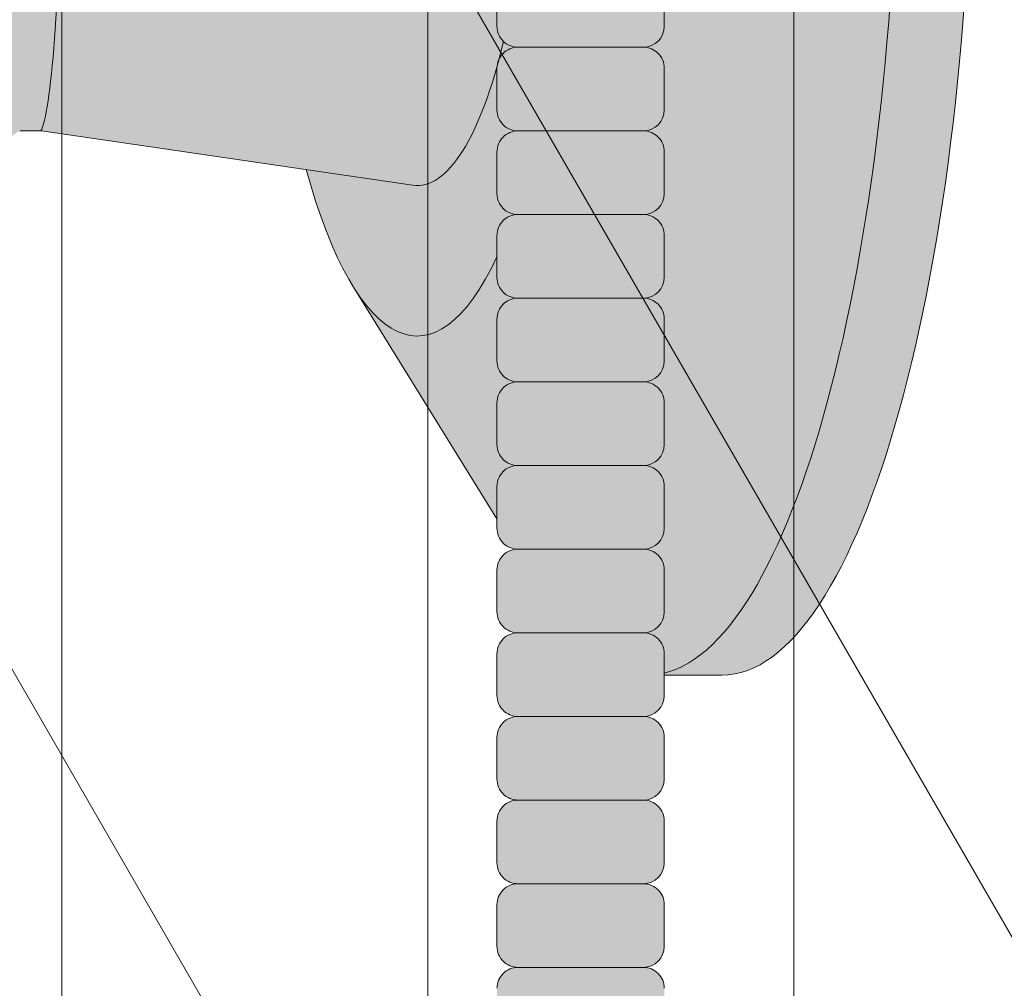
# Model space of a CAD drawing. Units: inches. Extents: x 2 to 891, y -14 to 405.
# Drawn here: x 362 to 365, y 222 to 224 of the extents above; entities that cross this region are included whole.
import ezdxf

# ---------------------------------------------------------------- set-up
doc = ezdxf.new("R2010")
doc.units = ezdxf.units.IN
doc.header["$LTSCALE"] = 0.375
doc.header["$MEASUREMENT"] = 0
doc.layers.add('FILL1', color=254, linetype='Continuous')
doc.layers.add('OBJECT', color=7, linetype='Continuous', lineweight=0)

# ---------------------------------------------------------------- blocks, each defined once
blk = doc.blocks.new('ACXSYM1001 ISO')
at = {"layer": 'FILL1'}
h = blk.add_hatch(color=256, dxfattribs=at)
h.paths.add_polyline_path([(0.8906931290564444, 36.55979327759468, 0.4142135623725623), (0.8281931290566718, 36.49729327759479), (0.8281931290566718, 36.37229327759445, 0.4142135623725623), (0.8906931290564444, 36.30979327759479), (1.265693129056217, 36.30979327759479, 0.4142135623725622), (1.328193129056217, 36.37229327759491), (1.328193129056217, 36.49729327759491, 0.4142135623736277), (1.265693129056444, 36.55979327759468)], flags=16)
h.paths.add_polyline_path([(0.8906931290564444, 36.80979327759457, 0.4142135623725623), (0.8281931290566718, 36.74729327759468), (0.8281931290566718, 36.62229327759434, 0.4142135623725623), (0.8906931290564444, 36.55979327759468), (1.265693129056217, 36.55979327759468, 0.4142135623725622), (1.328193129056217, 36.62229327759479), (1.328193129056217, 36.74729327759479, 0.4142135623736277), (1.265693129056444, 36.80979327759457)], flags=16)
h.paths.add_polyline_path([(1.265693129056217, 36.80979327759457, 0.4142135623725622), (1.328193129056217, 36.87229327759468), (1.328193129056217, 36.99729327759468, 0.4142135623736277), (1.265693129056444, 37.05979327759445), (0.8906931290564444, 37.05979327759445, 0.4142135623725623), (0.8281931290566718, 36.99729327759457), (0.8281931290566718, 36.87229327759422, 0.4142135623725623), (0.8906931290564444, 36.80979327759457)], flags=16)
h.paths.add_polyline_path([(1.265693129056217, 37.05979327759445, 0.4142135623725622), (1.328193129056217, 37.12229327759457), (1.328193129056217, 37.24729327759457, 0.4142135623736277), (1.265693129056444, 37.30979327759434), (0.8906931290564444, 37.30979327759434, 0.4142135623725623), (0.8281931290566718, 37.24729327759445), (0.8281931290566718, 37.12229327759411, 0.4142135623725623), (0.8906931290564444, 37.05979327759445)], flags=16)
h.paths.add_polyline_path([(1.265693129056217, 37.30979327759434, 0.4142135623725622), (1.328193129056217, 37.37229327759445), (1.328193129056217, 37.49729327759445, 0.4142135623736277), (1.265693129056444, 37.55979327759422), (0.8906931290564444, 37.55979327759422, 0.4142135623725623), (0.8281931290566718, 37.49729327759434), (0.8281931290566718, 37.372293277594, 0.4142135623725623), (0.8906931290564444, 37.30979327759434)], flags=16)
h.paths.add_polyline_path([(1.265693129056217, 37.55979327759422, 0.4142135623725622), (1.328193129056217, 37.62229327759434), (1.328193129056217, 37.74729327759434, 0.4142135623736277), (1.265693129056444, 37.80979327759411), (0.8906931290564444, 37.80979327759411, 0.4142135623725623), (0.8281931290566718, 37.74729327759422), (0.8281931290566718, 37.62229327759388, 0.4142135623725623), (0.8906931290564444, 37.55979327759422)], flags=16)
h.paths.add_polyline_path([(0.8906931290564444, 38.059793277594, 0.4142135623725623), (0.8281931290566718, 37.99729327759411), (0.8281931290566718, 37.87229327759377, 0.4142135623725623), (0.8906931290564444, 37.80979327759411), (1.265693129056217, 37.80979327759411, 0.4142135623725622), (1.328193129056217, 37.87229327759422), (1.328193129056217, 37.99729327759422, 0.4142135623736277), (1.265693129056444, 38.059793277594)], flags=16)
h.paths.add_polyline_path([(0.8906931290564444, 38.30979327759388, 0.4142135623725623), (0.8281931290566718, 38.247293277594), (0.8281931290566718, 38.12229327759366, 0.4142135623725623), (0.8906931290564444, 38.059793277594), (1.265693129056217, 38.059793277594, 0.4142135623725622), (1.328193129056217, 38.12229327759411), (1.328193129056217, 38.24729327759411, 0.4142135623736277), (1.265693129056444, 38.30979327759388)], flags=16)
h.paths.add_polyline_path([(0.8906931290564444, 38.55979327759377, 0.4142135623725623), (0.8281931290566718, 38.49729327759388), (0.8281931290566718, 38.37229327759354, 0.4142135623725623), (0.8906931290564444, 38.30979327759388), (1.265693129056217, 38.30979327759388, 0.4142135623725622), (1.328193129056217, 38.372293277594), (1.328193129056217, 38.497293277594, 0.4142135623736277), (1.265693129056444, 38.55979327759377)], flags=16)
h.paths.add_polyline_path([(0.8906931290564444, 38.80979327759366, 0.4142135623725623), (0.8281931290566718, 38.74729327759377), (0.8281931290566718, 38.62229327759343, 0.4142135623725623), (0.8906931290564444, 38.55979327759377), (1.265693129056217, 38.55979327759377, 0.4142135623725622), (1.328193129056217, 38.62229327759388), (1.328193129056217, 38.74729327759388, 0.4142135623736277), (1.265693129056444, 38.80979327759366)], flags=16)
h.paths.add_polyline_path([(0.8906931290564444, 39.05979327759354, 0.4142135623725623), (0.8281931290566718, 38.99729327759366), (0.8281931290566718, 38.87229327759331, 0.4142135623725623), (0.8906931290564444, 38.80979327759366), (1.265693129056217, 38.80979327759366, 0.4142135623725622), (1.328193129056217, 38.87229327759377), (1.328193129056217, 38.99729327759377, 0.4142135623736277), (1.265693129056444, 39.05979327759354)], flags=16)
h.paths.add_polyline_path([(1.265693129056217, 39.05979327759354, 0.4142135623725622), (1.328193129056217, 39.12229327759366), (1.328193129056217, 39.24729327759366, 0.4142135623736277), (1.265693129056444, 39.30979327759343), (0.8906931290564444, 39.30979327759343, 0.4142135623725623), (0.8281931290566718, 39.24729327759354), (0.8281931290566718, 39.1222932775932, 0.4142135623725623), (0.8906931290564444, 39.05979327759354)], flags=16)
h.paths.add_polyline_path([(0.8906931290564444, 39.55979327759331, 0.4142135623725623), (0.8281931290566718, 39.49729327759343), (0.8281931290566718, 39.37229327759309, 0.4142135623725623), (0.8906931290564444, 39.30979327759343), (1.265693129056217, 39.30979327759343, 0.4142135623725622), (1.328193129056217, 39.37229327759354), (1.328193129056217, 39.49729327759354, 0.4142135623736277), (1.265693129056444, 39.55979327759331)], flags=16)
h.paths.add_polyline_path([(1.265693129056217, 39.55979327759331, 0.4142135623725622), (1.328193129056217, 39.62229327759343), (1.328193129056217, 39.74729327759343, 0.4142135623736277), (1.265693129056444, 39.8097932775932), (0.8906931290564444, 39.8097932775932, 0.4142135623725623), (0.8281931290566718, 39.74729327759331), (0.8281931290566718, 39.62229327759297, 0.4142135623725623), (0.8906931290564444, 39.55979327759331)], flags=16)
h.paths.add_polyline_path([(1.265693129056217, 39.8097932775932, 0.4142135623725622), (1.328193129056217, 39.87229327759331), (1.328193129056217, 39.99729327759331, 0.4142135623736277), (1.265693129056444, 40.05979327759309), (0.8906931290564444, 40.05979327759309, 0.4142135623725623), (0.8281931290566718, 39.9972932775932), (0.8281931290566718, 39.87229327759286, 0.4142135623725623), (0.8906931290564444, 39.8097932775932)], flags=16)
h.paths.add_polyline_path([(1.265693129056217, 40.05979327759309, 0.4142135623725622), (1.328193129056217, 40.1222932775932), (1.328193129056217, 40.2472932775932, 0.4142135623736277), (1.265693129056444, 40.30979327759297), (0.8906931290564444, 40.30979327759297, 0.4142135623725623), (0.8281931290566718, 40.24729327759309), (0.8281931290566718, 40.12229327759275, 0.4142135623725623), (0.8906931290564444, 40.05979327759309)], flags=16)
h.paths.add_polyline_path([(0.8906931290564444, 40.55979327759286, 0.4142135623725623), (0.8281931290566718, 40.49729327759297), (0.8281931290566718, 40.37229327759263, 0.4142135623725623), (0.8906931290564444, 40.30979327759297), (1.265693129056217, 40.30979327759297, 0.4142135623725622), (1.328193129056217, 40.37229327759309), (1.328193129056217, 40.49729327759309, 0.4142135623736277), (1.265693129056444, 40.55979327759286)], flags=16)
h.paths.add_polyline_path([(1.265693129056217, 40.55979327759286, 0.4142135623725622), (1.328193129056217, 40.62229327759297), (1.328193129056217, 40.74729327759297, 0.4142135623736277), (1.265693129056444, 40.80979327759275), (0.8906931290564444, 40.80979327759275, 0.4142135623725623), (0.8281931290566718, 40.74729327759286), (0.8281931290566718, 40.62229327759252, 0.4142135623725623), (0.8906931290564444, 40.55979327759286)], flags=16)
h.paths.add_polyline_path([(0.8906931290566718, 40.80979327759286, 0.4142135623736279), (0.8281931290566718, 40.74729327759297), (0.8281931290566718, 40.62229327759252, 0.4142135623725623), (0.8906931290564444, 40.55979327759286, 0.4142135623725623), (0.8281931290566718, 40.49729327759297), (0.8281931290566718, 40.37229327759263, 0.4142135623725623), (0.8906931290564444, 40.30979327759297, 0.4142135623725623), (0.8281931290566718, 40.24729327759309), (0.8281931290566718, 40.12229327759275, 0.4142135623725623), (0.8906931290564444, 40.05979327759309, 0.4142135623725623), (0.8281931290566718, 39.9972932775932), (0.8281931290566718, 39.87229327759286, 0.4142135623725623), (0.8906931290564444, 39.8097932775932, 0.4142135623725623), (0.8281931290566718, 39.74729327759331), (0.8281931290566718, 39.62229327759297, 0.4142135623725623), (0.8906931290564444, 39.55979327759331, 0.4142135623725623), (0.8281931290566718, 39.49729327759343), (0.8281931290566718, 39.37229327759309, 0.4142135623725623), (0.8906931290564444, 39.30979327759343, 0.4142135623725623), (0.8281931290566718, 39.24729327759354), (0.8281931290566718, 39.1222932775932, 0.4142135623725623), (0.8906931290564444, 39.05979327759354, 0.4142135623725623), (0.8281931290566718, 38.99729327759366), (0.8281931290566718, 38.87229327759331, 0.4142135623725623), (0.8906931290564444, 38.80979327759366, 0.4142135623725623), (0.8281931290566718, 38.74729327759377), (0.8281931290566718, 38.62229327759343, 0.4142135623725623), (0.8906931290564444, 38.55979327759377, 0.4142135623725623), (0.8281931290566718, 38.49729327759388), (0.8281931290566718, 38.37229327759354, 0.4142135623725623), (0.8906931290564444, 38.30979327759388, 0.4142135623725623), (0.8281931290566718, 38.247293277594), (0.8281931290566718, 38.12229327759366, 0.4142135623725623), (0.8906931290564444, 38.059793277594, 0.4142135623725623), (0.8281931290566718, 37.99729327759411), (0.8281931290566718, 37.87229327759377, 0.4142135623725623), (0.8906931290564444, 37.80979327759411, 0.4142135623725623), (0.8281931290566718, 37.74729327759422), (0.8281931290566718, 37.62229327759388, 0.4142135623725623), (0.8906931290564444, 37.55979327759422, 0.4142135623725623), (0.8281931290566718, 37.49729327759434), (0.8281931290566718, 37.372293277594, 0.4142135623725623), (0.8906931290564444, 37.30979327759434, 0.4142135623725623), (0.8281931290566718, 37.24729327759445), (0.8281931290566718, 37.12229327759411, 0.4142135623725623), (0.8906931290564444, 37.05979327759445, 0.4142135623725623), (0.8281931290566718, 36.99729327759457), (0.8281931290566718, 36.87229327759422, 0.4142135623725623), (0.8906931290564444, 36.80979327759457, 0.4142135623725623), (0.8281931290566718, 36.74729327759468), (0.8281931290566718, 36.62229327759434, 0.4142135623725623), (0.8906931290564444, 36.55979327759468, 0.4142135623725623), (0.8281931290566718, 36.49729327759479), (0.8281931290566718, 36.37229327759445, 0.4142135623725623), (0.8906931290564444, 36.30979327759479, 0.4142135623725623), (0.8281931290566718, 36.24729327759491), (0.8281931290566718, 36.12229327759457, 0.4142135623725623), (0.8906931290564444, 36.05979327759491, 0.4142135623725623), (0.8281931290566718, 35.99729327759502), (0.8281931290566718, 35.87229327759468, 0.4142135623725623), (0.8906931290564444, 35.80979327759502, 0.4142135623725623), (0.8281931290566718, 35.74729327759513), (0.8281931290566718, 35.62229327759479, 0.4142135623725623), (0.8906931290564444, 35.55979327759513, 0.4142135623725623), (0.8281931290566718, 35.49729327759525), (0.8281931290566718, 35.37229327759491, 0.4142135623725623), (0.8906931290564444, 35.30979327759525, 0.4142135623725623), (0.8281931290566718, 35.24729327759536), (0.8281931290566718, 35.12229327759502, 0.4142135623725623), (0.8906931290564444, 35.05979327759536, 0.4142135623725623), (0.8281931290566718, 34.99729327759547), (0.8281931290566718, 34.87229327759513, 0.4142135623725623), (0.8906931290564444, 34.80979327759547, 0.4142135623725623), (0.8281931290566718, 34.74729327759559), (0.8281931290566718, 34.62229327759525, 0.4142135623725623), (0.8906931290564444, 34.55979327759559), (1.265693129056217, 34.55979327759559, 0.4142135623725622), (1.328193129056217, 34.6222932775957), (1.328193129056217, 34.7472932775957, 0.4142135623726954), (1.265693129056444, 34.80979327759525, 0.4142135623714968), (1.328193129056217, 34.87229327759536), (1.328193129056217, 34.99729327759559, 0.4142135623726954), (1.265693129056444, 35.05979327759513, 0.4142135623714968), (1.328193129056217, 35.12229327759525), (1.328193129056217, 35.24729327759547, 0.4142135623726954), (1.265693129056444, 35.30979327759502, 0.4142135623714968), (1.328193129056217, 35.37229327759513), (1.328193129056217, 35.49729327759536, 0.4142135623726954), (1.265693129056444, 35.55979327759491, 0.4142135623714968), (1.328193129056217, 35.62229327759502), (1.328193129056217, 35.74729327759525, 0.4142135623726954), (1.265693129056444, 35.80979327759479, 0.4142135623714968), (1.328193129056217, 35.87229327759491), (1.328193129056217, 35.99729327759513, 0.4142135623726954), (1.265693129056444, 36.05979327759468, 0.4142135623714968), (1.328193129056217, 36.12229327759479), (1.328193129056217, 36.24729327759502, 0.4142135623726954), (1.265693129056444, 36.30979327759457, 0.4142135623714968), (1.328193129056217, 36.37229327759468), (1.328193129056217, 36.49729327759491, 0.4142135623726954), (1.265693129056444, 36.55979327759445, 0.4142135623714968), (1.328193129056217, 36.62229327759457), (1.328193129056217, 36.74729327759479, 0.4142135623726954), (1.265693129056444, 36.80979327759434, 0.4142135623714968), (1.328193129056217, 36.87229327759445), (1.328193129056217, 36.99729327759468, 0.4142135623726954), (1.265693129056444, 37.05979327759422, 0.4142135623714968), (1.328193129056217, 37.12229327759434), (1.328193129056217, 37.24729327759457, 0.4142135623726954), (1.265693129056444, 37.30979327759411, 0.4142135623714968), (1.328193129056217, 37.37229327759422), (1.328193129056217, 37.49729327759445, 0.4142135623726954), (1.265693129056444, 37.559793277594, 0.4142135623714968), (1.328193129056217, 37.62229327759411), (1.328193129056217, 37.74729327759434, 0.4142135623726954), (1.265693129056444, 37.80979327759388, 0.4142135623714968), (1.328193129056217, 37.872293277594), (1.328193129056217, 37.99729327759422, 0.4142135623726954), (1.265693129056444, 38.05979327759377, 0.4142135623714968), (1.328193129056217, 38.12229327759388), (1.328193129056217, 38.24729327759411, 0.4142135623726954), (1.265693129056444, 38.30979327759366, 0.4142135623714968), (1.328193129056217, 38.37229327759377), (1.328193129056217, 38.497293277594, 0.4142135623726954), (1.265693129056444, 38.55979327759354, 0.4142135623714968), (1.328193129056217, 38.62229327759366), (1.328193129056217, 38.74729327759388, 0.4142135623726954), (1.265693129056444, 38.80979327759343, 0.4142135623714968), (1.328193129056217, 38.87229327759354), (1.328193129056217, 38.99729327759377, 0.4142135623726954), (1.265693129056444, 39.05979327759331, 0.4142135623714968), (1.328193129056217, 39.12229327759343), (1.328193129056217, 39.24729327759366, 0.4142135623726954), (1.265693129056444, 39.3097932775932, 0.4142135623714968), (1.328193129056217, 39.37229327759331), (1.328193129056217, 39.49729327759354, 0.4142135623726954), (1.265693129056444, 39.55979327759309, 0.4142135623714968), (1.328193129056217, 39.6222932775932), (1.328193129056217, 39.74729327759343, 0.4142135623726954), (1.265693129056444, 39.80979327759297, 0.4142135623714968), (1.328193129056217, 39.87229327759309), (1.328193129056217, 39.99729327759331, 0.4142135623726954), (1.265693129056444, 40.05979327759286, 0.4142135623714968), (1.328193129056217, 40.12229327759297), (1.328193129056217, 40.2472932775932, 0.4142135623726954), (1.265693129056444, 40.30979327759275, 0.4142135623714968), (1.328193129056217, 40.37229327759286), (1.328193129056217, 40.49729327759309, 0.4142135623726954), (1.265693129056444, 40.55979327759263, 0.4142135623714968), (1.328193129056217, 40.62229327759275), (1.328193129056217, 40.74729327759297, 0.4142135623726954), (1.265693129056444, 40.80979327759252, 0.4142135623714968), (1.328193129056217, 40.87229327759263), (1.328193129056217, 40.99729327759286, 0.4142135623726954), (1.265693129056444, 41.05979327759241, 0.4142135623714968), (1.328193129056217, 41.12229327759252), (1.328193129056217, 41.24729327759275, 0.4142135623726954), (1.265693129056444, 41.30979327759229, 0.4142135623714968), (1.328193129056217, 41.37229327759241), (1.328193129056217, 41.49729327759263, 0.4142135623726954), (1.265693129056444, 41.55979327759218, 0.4142135623714968), (1.328193129056217, 41.62229327759229), (1.328193129056217, 41.74729327759252, 0.4142135623736277), (1.265693129056444, 41.80979327759229), (0.8906931290564444, 41.80979327759229, 0.4142135623725623), (0.8281931290566718, 41.74729327759241), (0.8281931290566718, 41.62229327759206, 0.4142135623725623), (0.8906931290564444, 41.55979327759241, 0.4142135623725623), (0.8281931290566718, 41.49729327759252), (0.8281931290566718, 41.37229327759218, 0.4142135623725623), (0.8906931290564444, 41.30979327759252, 0.4142135623725623), (0.8281931290566718, 41.24729327759263), (0.8281931290566718, 41.12229327759229, 0.4142135623725623), (0.8906931290564444, 41.05979327759263, 0.4142135623725623), (0.8281931290566718, 40.99729327759275), (0.8281931290566718, 40.87229327759241, 0.4142135623730951)])
h = blk.add_hatch(color=256, dxfattribs=at)
edge = h.paths.add_edge_path()
edge.add_ellipse((1.277999999999565, 37.38483816055373), major_axis=(0, 2.701519191062843), ratio=0.2776215702930013, start_angle=275.6148118260385, end_angle=360)
edge.add_ellipse((1.277999999999565, 37.38483816055373), major_axis=(0, 2.701519191062843), ratio=0.2776215702930013, start_angle=360, end_angle=384.1395916862683)
edge.add_line((0.9712791479391853, 39.85011436330018), (0.4043836998087045, 38.93500231005922))
edge.add_ellipse((0.5895000000000437, 37.38483816055299), major_axis=(0, 1.688148058177006), ratio=0.2769306861062978, start_angle=156.6734723803849, end_angle=383.32652761961504, ccw=False)
edge.add_line((0.4043836998084771, 35.83467401104818), (0.971279147929863, 34.91956195781569))
edge.add_ellipse((1.277999999999565, 37.38483816055373), major_axis=(0, 2.701519191062843), ratio=0.2776215702930013, start_angle=155.8604083137319, end_angle=179.9999999999479)
edge.add_ellipse((1.277999999999565, 37.38483816055373), major_axis=(0, 2.701519191062843), ratio=0.2776215702930013, start_angle=179.9999999999479, end_angle=275.6148118260385)
h = blk.add_hatch(color=256, dxfattribs=at)
edge = h.paths.add_edge_path()
edge.add_ellipse((1.5, 37.38483816055299), major_axis=(0, 2.701519191062843), ratio=0.2776215702930013, start_angle=180, end_angle=360)
edge.add_line((1.499999999997272, 40.08635735161658), (1.277999999999565, 40.08635735161658))
edge.add_ellipse((1.277999999999565, 37.38483816055373), major_axis=(0, 2.701519191062843), ratio=0.2776215702930013, start_angle=179.9999999999479, end_angle=360, ccw=False)
edge.add_line((1.277999999998656, 34.68331896949087), (1.499999999999545, 34.6833189694901))
h = blk.add_hatch(color=256, dxfattribs=at)
edge = h.paths.add_edge_path()
edge.add_ellipse((0.5895000000000437, 37.38483816055299), major_axis=(0, 1.688148058177006), ratio=0.2769306861062978, start_angle=156.6734723803849, end_angle=383.326527619615)
edge.add_ellipse((0.5895000000000437, 37.38483816055299), major_axis=(0, 1.688148058177006), ratio=0.2769306861062978, start_angle=383.326527619615, end_angle=405.1380701650951)
edge.add_line((0.2581319339196853, 38.57565908155897), (0.5757859104332965, 38.62219271439442))
edge.add_ellipse((0.5895000000000437, 37.38483816055299), major_axis=(0, 1.238358645762588), ratio=0.2750616722914603, start_angle=177.6925595830347, end_angle=362.3074404169653, ccw=False)
edge.add_line((0.5757859104330691, 36.14748360671152), (0.2581319339196853, 36.19401723954705))
edge.add_ellipse((0.5895000000000437, 37.38483816055299), major_axis=(0, 1.688148058177006), ratio=0.2769306861062978, start_angle=134.8619298349049, end_angle=156.6734723803849)
h = blk.add_hatch(color=256, dxfattribs=at)
edge = h.paths.add_edge_path()
edge.add_ellipse((0.5895000000000437, 37.38483816055299), major_axis=(0, 1.238358645762588), ratio=0.2750616722914603, start_angle=177.6925595830348, end_angle=362.3074404169653)
edge.add_line((0.5757859104332965, 38.62219271439443), (-0.5148872571035099, 38.46241827908369))
edge.add_ellipse((-0.5448613606283743, 38.33772845110497), major_axis=(0, 0.1553631946829341), ratio=0.3234039703845076, start_angle=270, end_angle=323.3762179593715, ccw=False)
edge.add_ellipse((-0.5337281008614809, 37.38465856074913), major_axis=(0.008044246125484442, 1.080128195571372), ratio=0.06303831502135836, start_angle=185.7130239536053, end_angle=331.9561588133383, ccw=False)
edge.add_line((-0.53484186411265, 36.31018122392638), (0.5757859104337513, 36.14748360671153))
h = blk.add_hatch(color=256, dxfattribs=at)
edge = h.paths.add_edge_path()
edge.add_ellipse((-0.5337281008614809, 37.38465856074913), major_axis=(0.008044246125484442, 1.080128195571372), ratio=0.06303831502135836, start_angle=185.7130239536053, end_angle=331.9561588133383)
edge.add_ellipse((-0.5448613606283743, 38.33772845110497), major_axis=(0, 0.1553631946829341), ratio=0.3234039703845076, start_angle=270, end_angle=360)
edge.add_line((-0.5448613606281469, 38.4930916457879), (-1.438542101241183, 38.4930916457879))
edge.add_ellipse((-1.43854210124141, 38.33772845110497), major_axis=(0, 0.1553631946829341), ratio=0.3234039703845076, start_angle=360, end_angle=450)
edge.add_line((-1.488787175253492, 38.33772845109388), (-1.488787175253492, 38.10806031656506))
edge.add_arc((-0.02891241773818365, 37.38483816055265), 1.629197530865301, 153.6461786722956, 183.4657828807584)
edge.add_arc((15.07934336321682, 35.36953609894675), 16.84389445374222, 173.4656599159628, 182.7210720781917)
edge.add_line((-1.745559308659722, 34.56989214649849), (-1.655461497866099, 34.41383816055281))
edge.add_line((-1.655461497866099, 34.41383816055281), (-1.008915168430804, 34.62429119654209))
edge.add_arc((-0.8501082270856841, 34.89841216519994), 0.3167995424196636, 182.2401649719471, 239.914931316602, ccw=False)
edge.add_arc((-0.7351055830581572, 34.84975818901415), 0.433081599190801, 125.8814987662808, 175.1958194824726, ccw=False)
edge.add_arc((-1.010157178343661, 35.22998549294749), 0.03620102644685776, 305.8814987665367, 414.0274429875375)
edge.add_arc((-0.8002330875729058, 35.51969642956891), 0.3215706322724994, 181.1854270915803, 234.0780975600435, ccw=False)
edge.add_arc((-0.5887404961467837, 35.4585225349191), 0.5357756919642317, 130.4862882795524, 174.1594003563696, ccw=False)
edge.add_arc((-0.1701550654454422, 35.63259088201062), 0.8012027759494208, 122.2730413649642, 163.0618383438256, ccw=False)
edge.add_line((-0.5979609573657854, 36.31001837409178), (-0.5349543619124688, 36.30984491739329))
h = blk.add_hatch(color=256, dxfattribs=at)
h.paths.add_polyline_path([(1.328193129056217, 37.24729327759439, 0.4142135623744269), (1.265693129056444, 37.30979327759434), (0.8906931290566718, 37.30979327759434, 0.4142135623736278), (0.8281931290566718, 37.24729327759445), (0.8281931290566718, 37.12229327759434, 0.4142135623746934), (0.8906931290566718, 37.05979327759445), (1.265693129056217, 37.05979327759445, 0.4142135623714968), (1.328193129056217, 37.12229327759434)])
h.paths.add_polyline_path([(1.328193129056217, 36.99729327759451, 0.4142135623744269), (1.265693129056444, 37.05979327759445), (0.8906931290566718, 37.05979327759445, 0.4142135623736278), (0.8281931290566718, 36.99729327759457), (0.8281931290566718, 36.87229327759445, 0.4142135623746934), (0.8906931290566718, 36.80979327759457), (1.265693129056217, 36.80979327759457, 0.4142135623714968), (1.328193129056217, 36.87229327759445)])
h.paths.add_polyline_path([(1.328193129056217, 36.74729327759462, 0.4142135623744269), (1.265693129056444, 36.80979327759457), (0.8906931290566718, 36.80979327759457, 0.4142135623736278), (0.8281931290566718, 36.74729327759468), (0.8281931290566718, 36.62229327759457, 0.4142135623746934), (0.8906931290566718, 36.55979327759468), (1.265693129056217, 36.55979327759468, 0.4142135623714968), (1.328193129056217, 36.62229327759457)])
h.paths.add_polyline_path([(1.328193129056217, 36.49729327759474, 0.4142135623744269), (1.265693129056444, 36.55979327759468), (0.8906931290566718, 36.55979327759468, 0.4142135623736278), (0.8281931290566718, 36.49729327759479), (0.8281931290566718, 36.37229327759468, 0.4142135623746934), (0.8906931290566718, 36.30979327759479), (1.265693129056217, 36.30979327759479, 0.4142135623714968), (1.328193129056217, 36.37229327759468)])
h = blk.add_hatch(color=256, dxfattribs=at)
h.paths.add_polyline_path([(1.326669972561376, 29.99729327759769, 0.4142135623733614), (1.264169972561604, 30.05979327759741), (0.8891699725616036, 30.05979327759758, 0.4142135623725623), (0.826669972561831, 29.99729327759769), (0.826669972561831, 29.87229327759724, 0.4142135623724291), (0.8891699725616036, 29.80979327759758), (1.264169972561376, 29.80979327759741, 0.4142135623733615), (1.326669972561376, 29.87229327759735)])
h.paths.add_polyline_path([(1.330112090257217, 30.24729327759763, 0.4142135623722959), (1.267612090257671, 30.30979327759735), (0.8926120902574439, 30.30979327759752, 0.4142135623725623), (0.8301120902576713, 30.24729327759763), (0.8301120902576713, 30.12229327759718, 0.4142135623713636), (0.8926120902572166, 30.05979327759758), (1.267612090257217, 30.05979327759741, 0.4142135623733615), (1.330112090257217, 30.12229327759735)])
h.paths.add_polyline_path([(1.265693129056444, 30.55979327759735), (0.8906931290564444, 30.55979327759752, 0.4142135623725623), (0.8281931290566718, 30.49729327759763), (0.8281931290566718, 30.37229327759718, 0.4142135623724291), (0.8906931290564444, 30.30979327759752), (1.265693129056217, 30.30979327759735, 0.4142135623733615), (1.328193129056217, 30.37229327759729), (1.328193129056217, 30.49729327759763, 0.4142135623733614)])
h.paths.add_polyline_path([(1.328193129056217, 30.74729327759752, 0.4142135623736277), (1.265693129056444, 30.80979327759729), (0.8906931290564444, 30.80979327759729, 0.4142135623725623), (0.8281931290566718, 30.74729327759741), (0.8281931290566718, 30.62229327759707, 0.4142135623720296), (0.8906931290564444, 30.55979327759752), (1.265693129056217, 30.55979327759735, 0.4142135623725622), (1.328193129056217, 30.62229327759746)])
h.paths.add_polyline_path([(1.328193129056217, 30.99729327759741, 0.4142135623736277), (1.265693129056444, 31.05979327759718), (0.8906931290564444, 31.05979327759718, 0.4142135623725623), (0.8281931290566718, 30.99729327759729), (0.8281931290566718, 30.87229327759695, 0.4142135623725623), (0.8906931290564444, 30.80979327759729), (1.265693129056217, 30.80979327759729, 0.4142135623725622), (1.328193129056217, 30.87229327759741)])
h.paths.add_polyline_path([(1.328193129056217, 31.24729327759729, 0.4142135623736277), (1.265693129056444, 31.30979327759707), (0.8906931290564444, 31.30979327759707, 0.4142135623725623), (0.8281931290566718, 31.24729327759718), (0.8281931290566718, 31.12229327759684, 0.4142135623725623), (0.8906931290564444, 31.05979327759718), (1.265693129056217, 31.05979327759718, 0.4142135623725622), (1.328193129056217, 31.12229327759729)])
h.paths.add_polyline_path([(1.265693129056444, 31.55979327759695), (0.8906931290564444, 31.55979327759695, 0.4142135623725623), (0.8281931290566718, 31.49729327759707), (0.8281931290566718, 31.37229327759673, 0.4142135623725623), (0.8906931290564444, 31.30979327759707), (1.265693129056217, 31.30979327759707, 0.4142135623725622), (1.328193129056217, 31.37229327759718), (1.328193129056217, 31.49729327759718, 0.4142135623736277)])
h.paths.add_polyline_path([(1.265693129056444, 31.80979327759684), (0.8906931290564444, 31.80979327759684, 0.4142135623725623), (0.8281931290566718, 31.74729327759695), (0.8281931290566718, 31.62229327759661, 0.4142135623725623), (0.8906931290564444, 31.55979327759695), (1.265693129056217, 31.55979327759695, 0.4142135623725622), (1.328193129056217, 31.62229327759707), (1.328193129056217, 31.74729327759707, 0.4142135623736277)])
h.paths.add_polyline_path([(1.328193129056217, 31.99729327759695, 0.4142135623736277), (1.265693129056444, 32.05979327759673), (0.8906931290564444, 32.05979327759673, 0.4142135623725623), (0.8281931290566718, 31.99729327759684), (0.8281931290566718, 31.8722932775965, 0.4142135623725623), (0.8906931290564444, 31.80979327759684), (1.265693129056217, 31.80979327759684, 0.4142135623725622), (1.328193129056217, 31.87229327759695)])
h.paths.add_polyline_path([(1.328193129056217, 32.24729327759684, 0.4142135623736277), (1.265693129056444, 32.30979327759661), (0.8906931290564444, 32.30979327759661, 0.4142135623725623), (0.8281931290566718, 32.24729327759673), (0.8281931290566718, 32.12229327759638, 0.4142135623725623), (0.8906931290564444, 32.05979327759673), (1.265693129056217, 32.05979327759673, 0.4142135623725622), (1.328193129056217, 32.12229327759684)])
h.paths.add_polyline_path([(1.328193129056217, 32.49729327759673, 0.4142135623736277), (1.265693129056444, 32.5597932775965), (0.8906931290564444, 32.5597932775965, 0.4142135623725623), (0.8281931290566718, 32.49729327759661), (0.8281931290566718, 32.37229327759627, 0.4142135623725623), (0.8906931290564444, 32.30979327759661), (1.265693129056217, 32.30979327759661, 0.4142135623725622), (1.328193129056217, 32.37229327759673)])
h.paths.add_polyline_path([(1.328193129056217, 32.74729327759661, 0.4142135623736277), (1.265693129056444, 32.80979327759638), (0.8906931290564444, 32.80979327759638, 0.4142135623725623), (0.8281931290566718, 32.7472932775965), (0.8281931290566718, 32.62229327759616, 0.4142135623725623), (0.8906931290564444, 32.5597932775965), (1.265693129056217, 32.5597932775965, 0.4142135623725622), (1.328193129056217, 32.62229327759661)])
h.paths.add_polyline_path([(1.328193129056217, 32.9972932775965, 0.4142135623736277), (1.265693129056444, 33.05979327759627), (0.8906931290564444, 33.05979327759627, 0.4142135623725623), (0.8281931290566718, 32.99729327759638), (0.8281931290566718, 32.87229327759604, 0.4142135623725623), (0.8906931290564444, 32.80979327759638), (1.265693129056217, 32.80979327759638, 0.4142135623725622), (1.328193129056217, 32.8722932775965)])
h.paths.add_polyline_path([(1.265693129056444, 33.30979327759616), (0.8906931290564444, 33.30979327759616, 0.4142135623725623), (0.8281931290566718, 33.24729327759627), (0.8281931290566718, 33.12229327759593, 0.4142135623725623), (0.8906931290564444, 33.05979327759627), (1.265693129056217, 33.05979327759627, 0.4142135623725622), (1.328193129056217, 33.12229327759638), (1.328193129056217, 33.24729327759638, 0.4142135623736277)])
h.paths.add_polyline_path([(1.328193129056217, 33.49729327759627, 0.4142135623736277), (1.265693129056444, 33.55979327759604), (0.8906931290564444, 33.55979327759604, 0.4142135623725623), (0.8281931290566718, 33.49729327759616), (0.8281931290566718, 33.37229327759582, 0.4142135623725623), (0.8906931290564444, 33.30979327759616), (1.265693129056217, 33.30979327759616, 0.4142135623725622), (1.328193129056217, 33.37229327759627)])
h.paths.add_polyline_path([(1.328193129056217, 33.74729327759616, 0.4142135623736277), (1.265693129056444, 33.80979327759593), (0.8906931290564444, 33.80979327759593, 0.4142135623725623), (0.8281931290566718, 33.74729327759604), (0.8281931290566718, 33.6222932775957, 0.4142135623725623), (0.8906931290564444, 33.55979327759604), (1.265693129056217, 33.55979327759604, 0.4142135623725622), (1.328193129056217, 33.62229327759616)])
h.paths.add_polyline_path([(1.328193129056217, 33.99729327759604, 0.4142135623736277), (1.265693129056444, 34.05979327759582), (0.8906931290564444, 34.05979327759582, 0.4142135623725623), (0.8281931290566718, 33.99729327759593), (0.8281931290566718, 33.87229327759559, 0.4142135623725623), (0.8906931290564444, 33.80979327759593), (1.265693129056217, 33.80979327759593, 0.4142135623725622), (1.328193129056217, 33.87229327759604)])
h.paths.add_polyline_path([(1.328193129056217, 34.24729327759593, 0.4142135623736277), (1.265693129056444, 34.3097932775957), (0.8906931290564444, 34.3097932775957, 0.4142135623725623), (0.8281931290566718, 34.24729327759582), (0.8281931290566718, 34.12229327759547, 0.4142135623725623), (0.8906931290564444, 34.05979327759582), (1.265693129056217, 34.05979327759582, 0.4142135623725622), (1.328193129056217, 34.12229327759593)])
h.paths.add_polyline_path([(1.328193129056217, 34.49729327759582, 0.4142135623736277), (1.265693129056444, 34.55979327759559), (0.8906931290564444, 34.55979327759559, 0.4142135623725623), (0.8281931290566718, 34.4972932775957), (0.8281931290566718, 34.37229327759536, 0.4142135623725623), (0.8906931290564444, 34.3097932775957), (1.265693129056217, 34.3097932775957, 0.4142135623725622), (1.328193129056217, 34.37229327759582)])
h.paths.add_polyline_path([(1.328193129056217, 34.7472932775957, 0.4142135623736277), (1.265693129056444, 34.80979327759547), (0.8906931290564444, 34.80979327759547, 0.4142135623725623), (0.8281931290566718, 34.74729327759559), (0.8281931290566718, 34.62229327759525, 0.4142135623725623), (0.8906931290564444, 34.55979327759559), (1.265693129056217, 34.55979327759559, 0.4142135623725622), (1.328193129056217, 34.6222932775957)])
h.paths.add_polyline_path([(1.328193129056217, 34.99729327759559, 0.4142135623736277), (1.265693129056444, 35.05979327759536), (0.8906931290564444, 35.05979327759536, 0.4142135623725623), (0.8281931290566718, 34.99729327759547), (0.8281931290566718, 34.87229327759513, 0.4142135623725623), (0.8906931290564444, 34.80979327759547), (1.265693129056217, 34.80979327759547, 0.4142135623725622), (1.328193129056217, 34.87229327759559)])
h.paths.add_polyline_path([(1.328193129056217, 35.24729327759547, 0.4142135623736277), (1.265693129056444, 35.30979327759525), (0.8906931290564444, 35.30979327759525, 0.4142135623725623), (0.8281931290566718, 35.24729327759536), (0.8281931290566718, 35.12229327759502, 0.4142135623725623), (0.8906931290564444, 35.05979327759536), (1.265693129056217, 35.05979327759536, 0.4142135623725622), (1.328193129056217, 35.12229327759547)])
h.paths.add_polyline_path([(1.328193129056217, 35.49729327759536, 0.4142135623736277), (1.265693129056444, 35.55979327759513), (0.8906931290564444, 35.55979327759513, 0.4142135623725623), (0.8281931290566718, 35.49729327759525), (0.8281931290566718, 35.37229327759491, 0.4142135623725623), (0.8906931290564444, 35.30979327759525), (1.265693129056217, 35.30979327759525, 0.4142135623725622), (1.328193129056217, 35.37229327759536)])
h.paths.add_polyline_path([(1.328193129056217, 35.74729327759525, 0.4142135623736277), (1.265693129056444, 35.80979327759502), (0.8906931290564444, 35.80979327759502, 0.4142135623725623), (0.8281931290566718, 35.74729327759513), (0.8281931290566718, 35.62229327759479, 0.4142135623725623), (0.8906931290564444, 35.55979327759513), (1.265693129056217, 35.55979327759513, 0.4142135623725622), (1.328193129056217, 35.62229327759525)])
h.paths.add_polyline_path([(1.328193129056217, 35.99729327759513, 0.4142135623736277), (1.265693129056444, 36.05979327759491), (0.8906931290564444, 36.05979327759491, 0.4142135623725623), (0.8281931290566718, 35.99729327759502), (0.8281931290566718, 35.87229327759468, 0.4142135623725623), (0.8906931290564444, 35.80979327759502), (1.265693129056217, 35.80979327759502, 0.4142135623725622), (1.328193129056217, 35.87229327759513)])
h.paths.add_polyline_path([(1.328193129056217, 36.24729327759502, 0.4142135623736277), (1.265693129056444, 36.30979327759479), (0.8906931290564444, 36.30979327759479, 0.4142135623725623), (0.8281931290566718, 36.24729327759491), (0.8281931290566718, 36.12229327759457, 0.4142135623725623), (0.8906931290564444, 36.05979327759491), (1.265693129056217, 36.05979327759491, 0.4142135623725622), (1.328193129056217, 36.12229327759502)])
at = {"layer": 'OBJECT'}
for p, q in [((0.8281931290566718, 36.74729327759457), (0.8281931290566718, 36.62229327759457)), ((1.328193129056217, 36.74729327759462), (1.328193129056217, 36.62229327759457)), ((1.265693129056217, 36.55979327759468), (0.8906931290566718, 36.55979327759468)), ((0.8281931290566718, 36.49729327759468), (0.8281931290566718, 36.37229327759468)), ((1.328193129056217, 36.49729327759474), (1.328193129056217, 36.37229327759468)), ((-0.5324999999993452, 36.30983816055289), (-0.5979609573657854, 36.31001837409178)), ((-0.5324999999993452, 36.30983816055289), (0.5757859104332965, 36.14748360671149)), ((1.265693129056217, 36.30979327759479), (0.8906931290566718, 36.30979327759479)), ((0.8281931290566718, 36.24729327759479), (0.8281931290566718, 36.12229327759479)), ((1.328193129056217, 36.24729327759485), (1.328193129056217, 36.12229327759479)), ((1.265693129056217, 36.05979327759491), (0.8906931290566718, 36.05979327759491)), ((0.8281931290566718, 35.99729327759491), (0.8281931290566718, 35.87229327759491)), ((1.328193129056217, 35.99729327759496), (1.328193129056217, 35.87229327759491)), ((0.4043836998071129, 35.83467401104957), (0.8281931290566718, 35.15053883539565)), ((1.265693129056217, 35.80979327759502), (0.8906931290566718, 35.80979327759502)), ((0.8281931290566718, 35.74729327759502), (0.8281931290566718, 35.62229327759502)), ((1.328193129056217, 35.74729327759508), (1.328193129056217, 35.62229327759502)), ((1.265693129056217, 35.55979327759513), (0.8906931290566718, 35.55979327759513)), ((0.8281931290566718, 35.49729327759513), (0.8281931290566718, 35.37229327759513)), ((1.328193129056217, 35.49729327759519), (1.328193129056217, 35.37229327759513)), ((1.265693129056217, 35.30979327759525), (0.8906931290566718, 35.30979327759525)), ((0.8281931290566718, 35.24729327759525), (0.8281931290566718, 35.12229327759525)), ((1.328193129056217, 35.2472932775953), (1.328193129056217, 35.12229327759525)), ((1.265693129056217, 35.05979327759536), (0.8906931290566718, 35.05979327759536)), ((0.8281931290566718, 34.99729327759536), (0.8281931290566718, 34.87229327759536)), ((1.328193129056217, 34.99729327759542), (1.328193129056217, 34.87229327759536)), ((1.265693129056217, 34.80979327759547), (0.8906931290566718, 34.80979327759547)), ((0.8281931290566718, 34.74729327759547), (0.8281931290566718, 34.62229327759547)), ((1.328193129056217, 34.74729327759553), (1.328193129056217, 34.62229327759547)), ((1.328193129056217, 34.68331896949073), (1.5, 34.68331896949013)), ((1.265693129056217, 34.55979327759559), (0.8906931290566718, 34.55979327759559)), ((0.8281931290566718, 34.49729327759559), (0.8281931290566718, 34.37229327759559)), ((1.328193129056217, 34.49729327759565), (1.328193129056217, 34.37229327759559)), ((1.265693129056217, 34.3097932775957), (0.8906931290566718, 34.3097932775957)), ((0.8281931290566718, 34.2472932775957), (0.8281931290566718, 34.1222932775957)), ((1.328193129056217, 34.24729327759576), (1.328193129056217, 34.1222932775957)), ((1.265693129056217, 34.05979327759582), (0.8906931290566718, 34.05979327759582)), ((0.8281931290566718, 33.99729327759582), (0.8281931290566718, 33.87229327759582)), ((1.328193129056217, 33.99729327759587), (1.328193129056217, 33.87229327759582)), ((1.265693129056217, 33.80979327759593), (0.8906931290566718, 33.80979327759593))]:
    blk.add_line(p, q, dxfattribs=at)
for centre, radius, start, end in [((0.8906931290564444, 36.62229327759445), 0.06249999999988631, 179.9999999998958, 270.0000000001042), ((1.265693129056217, 36.62229327759445), 0.06250000000011369, 270.0000000001042, 1.042204158021965e-10), ((0.8906931290564444, 36.49729327759491), 0.06249999999988631, 89.99999999989578, 180.0000000002084), ((1.265693129056444, 36.49729327759485), 0.06249999999977263, 359.9999999998958, 90.00000000010422), ((0.8906931290564444, 36.37229327759457), 0.06249999999988631, 179.9999999998958, 270.0000000001042), ((1.265693129056217, 36.37229327759457), 0.06250000000011369, 270.0000000001042, 1.042204158021965e-10), ((0.8906931290564444, 36.24729327759502), 0.06249999999988631, 89.99999999989578, 180.0000000002084), ((1.265693129056444, 36.24729327759496), 0.06249999999977263, 359.9999999998958, 90.00000000010422), ((0.8906931290564444, 36.12229327759468), 0.06249999999988631, 179.9999999998958, 270.0000000001042), ((1.265693129056217, 36.12229327759468), 0.06250000000011369, 270.0000000001042, 1.042204158021965e-10), ((0.8906931290564444, 35.99729327759513), 0.06249999999988631, 89.99999999989578, 180.0000000002084), ((1.265693129056444, 35.99729327759508), 0.06249999999977263, 359.9999999998958, 90.00000000010422), ((0.8906931290564444, 35.87229327759479), 0.06249999999988631, 179.9999999998958, 270.0000000001042), ((1.265693129056217, 35.87229327759479), 0.06250000000011369, 270.0000000001042, 1.042204158021965e-10), ((0.8906931290564444, 35.74729327759525), 0.06249999999988631, 89.99999999989578, 180.0000000002084), ((1.265693129056444, 35.74729327759519), 0.06249999999977263, 359.9999999998958, 90.00000000010422), ((0.8906931290564444, 35.62229327759491), 0.06249999999988631, 179.9999999998958, 270.0000000001042), ((1.265693129056217, 35.62229327759491), 0.06250000000011369, 270.0000000001042, 1.042204158021965e-10), ((0.8906931290564444, 35.49729327759536), 0.06249999999988631, 89.99999999989578, 180.0000000002084), ((1.265693129056444, 35.4972932775953), 0.06249999999977263, 359.9999999998958, 90.00000000010422), ((0.8906931290564444, 35.37229327759502), 0.06249999999988631, 179.9999999998958, 270.0000000001042), ((1.265693129056217, 35.37229327759502), 0.06250000000011369, 270.0000000001042, 1.042204158021965e-10), ((0.8906931290564444, 35.24729327759547), 0.06249999999988631, 89.99999999989578, 180.0000000002084), ((1.265693129056444, 35.24729327759542), 0.06249999999977263, 359.9999999998958, 90.00000000010422), ((0.8906931290564444, 35.12229327759513), 0.06249999999988631, 179.9999999998958, 270.0000000001042), ((1.265693129056217, 35.12229327759513), 0.06250000000011369, 270.0000000001042, 1.042204158021965e-10), ((0.8906931290564444, 34.99729327759559), 0.06249999999988631, 89.99999999989578, 180.0000000002084), ((1.265693129056444, 34.99729327759553), 0.06249999999977263, 359.9999999998958, 90.00000000010422), ((0.8906931290564444, 34.87229327759525), 0.06249999999988631, 179.9999999998958, 270.0000000001042), ((1.265693129056217, 34.87229327759525), 0.06250000000011369, 270.0000000001042, 1.042204158021965e-10), ((0.8906931290564444, 34.7472932775957), 0.06249999999988631, 89.99999999989578, 180.0000000002084), ((1.265693129056444, 34.74729327759565), 0.06249999999977263, 359.9999999998958, 90.00000000010422), ((0.8906931290564444, 34.62229327759536), 0.06249999999988631, 179.9999999998958, 270.0000000001042), ((1.265693129056217, 34.62229327759536), 0.06250000000011369, 270.0000000001042, 1.042204158021965e-10), ((0.8906931290564444, 34.49729327759582), 0.06249999999988631, 89.99999999989578, 180.0000000002084), ((1.265693129056444, 34.49729327759576), 0.06249999999977263, 359.9999999998958, 90.00000000010422), ((0.8906931290564444, 34.37229327759547), 0.06249999999988631, 179.9999999998958, 270.0000000001042), ((1.265693129056217, 34.37229327759547), 0.06250000000011369, 270.0000000001042, 1.042204158021965e-10), ((0.8906931290564444, 34.24729327759593), 0.06249999999988631, 89.99999999989578, 180.0000000002084), ((1.265693129056444, 34.24729327759587), 0.06249999999977263, 359.9999999998958, 90.00000000010422), ((0.8906931290564444, 34.12229327759559), 0.06249999999988631, 179.9999999998958, 270.0000000001042), ((1.265693129056217, 34.12229327759559), 0.06250000000011369, 270.0000000001042, 1.042204158021965e-10), ((0.8906931290564444, 33.99729327759604), 0.06249999999988631, 89.99999999989578, 180.0000000002084), ((1.265693129056444, 33.99729327759599), 0.06249999999977263, 359.9999999998958, 90.00000000010422), ((0.8906931290564444, 33.8722932775957), 0.06249999999988631, 179.9999999998958, 270.0000000001042), ((1.265693129056217, 33.8722932775957), 0.06250000000011369, 270.0000000001042, 1.042204158021965e-10), ((0.8906931290564444, 33.74729327759616), 0.06249999999988631, 89.99999999989578, 180.0000000002084), ((1.265693129056444, 33.7472932775961), 0.06249999999977263, 359.9999999998958, 90.00000000010422)]:
    blk.add_arc(centre, radius, start, end, dxfattribs=at)
for centre, major_axis, ratio, start_param, end_param in [((1.277999999999565, 37.38483816055373), (0, 2.701519191062843), 0.2776215702930013, 3.208566883785732, 6.23459019358352), ((1.5, 37.38483816055299), (0, 2.701519191062843), 0.2776215702930013, 3.141592653589793, 6.283185307179586), ((-0.5337281008614809, 37.38465856074913), (0.008044246125484442, 1.080128195571372), 0.06303831502135836, 3.241246312615468, 5.793727943565946), ((0.5895000000000437, 37.38483816055299), (0, 1.238358645762588), 0.2750616722914603, 3.101320221020158, 4.001679718183745), ((0.5895000000000437, 37.38483816055299), (0, 1.688148058177006), 0.2769306861062978, 2.353784711212664, 3.677444345303227), ((0.5895000000000437, 37.38483816055299), (0, 1.688148058177006), 0.2769306861062978, 3.808738282892182, 3.810799482341391)]:
    blk.add_ellipse(centre, major_axis=major_axis, ratio=ratio, start_param=start_param, end_param=end_param, dxfattribs=at)
blk = doc.blocks.new('Perspective')
at = {"layer": 'OBJECT', "lineweight": 0}
for p, q in [((26.37500000000534, -34.79386038916323), (26.37500000000534, 38.58113961081779)), ((27.46875000000534, -36.6882909599417), (27.46875000000534, 36.68670904003932)), ((28.56250000000534, -38.58272153072005), (28.56250000000534, 34.79227846926085)), ((23.41713883581116, 4.329305428947578), (30.75000000001017, -8.371582672293584)), ((23.41713883581178, -0.04569457105242236), (30.7500000000108, -12.74658267229358))]:
    blk.add_line(p, q, dxfattribs=at)

msp = doc.modelspace()

# ---------------------------------------------------------------- block references
at = {"layer": 'OBJECT'}
for name, p in [('Perspective', (335.6465451447951, 227.3831571090411)), ('ACXSYM1001 ISO', (362.4939711500991, 187.7710308758914))]:
    msp.add_blockref(name, p, dxfattribs=at)

doc.saveas('drawing.dxf')
